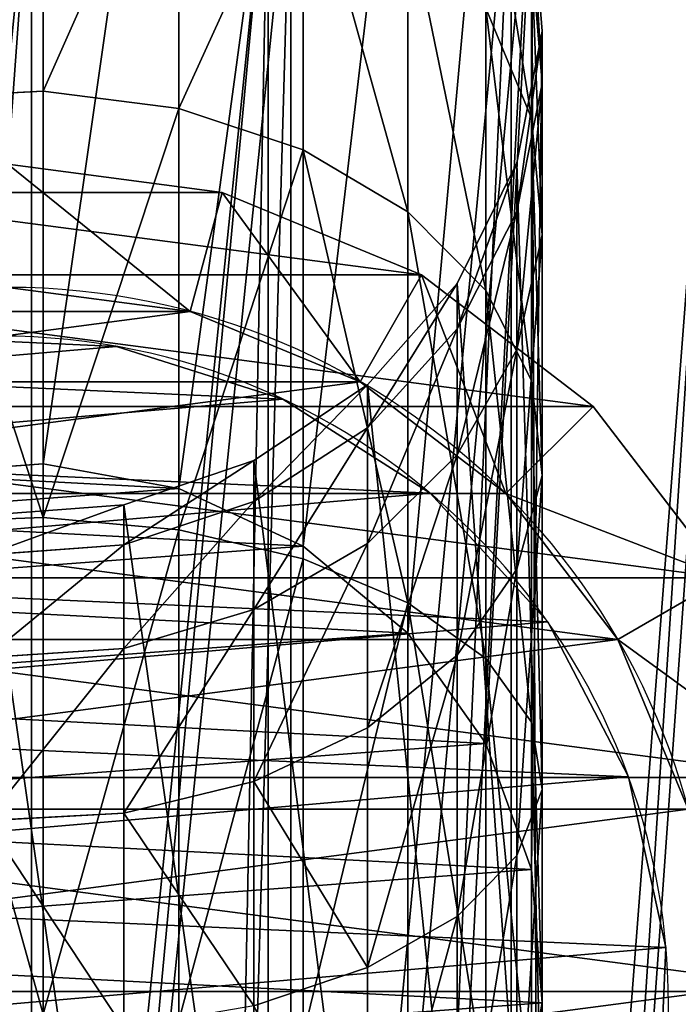
# Model space of a CAD drawing. Extents: x 0 to 95, y 0 to 134.
# Drawn here: x 48 to 57, y 44 to 58 of the extents above; entities that cross this region are included whole.
import ezdxf

# ---------------------------------------------------------------- set-up
doc = ezdxf.new("R2010")
doc.units = 0
doc.layers.get('0').update_dxf_attribs({"color": 13, "linetype": 'CONTINUOUS'})

# ---------------------------------------------------------------- blocks, each defined once
blk = doc.blocks.new('GROUP_3')
at = {"color": 250}
for p, q in [((18.819, 7.804), (18.819, 7.804, 10)), ((18.07, 5.44), (18.07, 5.44, 10)), ((16.735, 3.35), (16.735, 3.35, 10)), ((14.905, 1.677), (14.905, 1.677, 10)), ((12.704, 0.534), (12.704, 0.534, 10)), ((10.282, 0), (10.282, 0, 10))]:
    blk.add_line(p, q, dxfattribs=at)
at = {"color": 250, "extrusion": (0, 0, -1)}
for centre in [(-9.465, 9.465), (-9.465, 9.465, -10)]:
    blk.add_circle(centre, 9.5, dxfattribs=at)
at = {"color": 250}
mesh = blk.add_polyface(dxfattribs=at)
corners = [(0.111, 11.125), (0.534, 6.226), (0, 8.648), (0.859, 13.489), (1.677, 4.025), (2.194, 15.58), (3.35, 2.194), (4.025, 17.253), (5.44, 0.859), (6.226, 18.396), (7.804, 0.111), (8.648, 18.93), (10.282, 0), (11.125, 18.819), (12.704, 0.534), (13.489, 18.07), (14.905, 1.677), (15.58, 16.735), (16.735, 3.35), (17.253, 14.905), (18.07, 5.44), (18.396, 12.704), (18.819, 7.804), (18.93, 10.282)]
mesh.append_faces([[corners[k] for k in face] for face in [(0, 1, 2), (22, 21, 23)]], dxfattribs={"vtx0": -1, "color": 250})
mesh.append_faces([[corners[k] for k in face] for face in [(1, 3, 4), (4, 5, 6), (6, 7, 8), (8, 9, 10), (10, 11, 12), (12, 13, 14), (14, 15, 16), (16, 17, 18), (18, 19, 20), (20, 21, 22)]], dxfattribs={"vtx0": -1, "vtx1": -1, "color": 250})
mesh.append_faces([[corners[k] for k in face] for face in [(1, 0, 3), (4, 3, 5), (6, 5, 7), (8, 7, 9), (10, 9, 11), (12, 11, 13), (14, 13, 15), (16, 15, 17), (18, 17, 19), (20, 19, 21)]], dxfattribs={"vtx0": -1, "vtx2": -1, "color": 250})
mesh = blk.add_polyface(dxfattribs=at)
corners = [(0.534, 6.226, 10), (0.111, 11.125, 10), (0, 8.648, 10), (0.859, 13.489, 10), (1.677, 4.025, 10), (2.194, 15.58, 10), (3.35, 2.194, 10), (4.025, 17.253, 10), (5.44, 0.859, 10), (6.226, 18.396, 10), (7.804, 0.111, 10), (8.648, 18.93, 10), (10.282, 0, 10), (11.125, 18.819, 10), (12.704, 0.534, 10), (13.489, 18.07, 10), (14.905, 1.677, 10), (15.58, 16.735, 10), (16.735, 3.35, 10), (17.253, 14.905, 10), (18.07, 5.44, 10), (18.396, 12.704, 10), (18.819, 7.804, 10), (18.93, 10.282, 10)]
mesh.append_faces([[corners[k] for k in face] for face in [(0, 1, 2), (21, 22, 23)]], dxfattribs={"vtx0": -1, "color": 250})
mesh.append_faces([[corners[k] for k in face] for face in [(1, 0, 3), (3, 4, 5), (5, 6, 7), (7, 8, 9), (9, 10, 11), (11, 12, 13), (13, 14, 15), (15, 16, 17), (17, 18, 19), (19, 20, 21)]], dxfattribs={"vtx0": -1, "vtx1": -1, "color": 250})
mesh.append_faces([[corners[k] for k in face] for face in [(3, 0, 4), (5, 4, 6), (7, 6, 8), (9, 8, 10), (11, 10, 12), (13, 12, 14), (15, 14, 16), (17, 16, 18), (19, 18, 20), (21, 20, 22)]], dxfattribs={"vtx0": -1, "vtx2": -1, "color": 250})
mesh = blk.add_polyface(dxfattribs=at)
corners = [(18.93, 10.282), (18.819, 7.804, 10), (18.819, 7.804), (18.93, 10.282, 10)]
mesh.append_faces([[corners[k] for k in face] for face in [(0, 1, 2), (1, 0, 3)]], dxfattribs={"vtx0": -1, "color": 250})
mesh = blk.add_polyface(dxfattribs=at)
corners = [(18.819, 7.804), (18.07, 5.44, 10), (18.07, 5.44), (18.819, 7.804, 10)]
mesh.append_faces([[corners[k] for k in face] for face in [(0, 1, 2), (1, 0, 3)]], dxfattribs={"vtx0": -1, "color": 250})
mesh = blk.add_polyface(dxfattribs=at)
corners = [(18.07, 5.44), (16.735, 3.35, 10), (16.735, 3.35), (18.07, 5.44, 10)]
mesh.append_faces([[corners[k] for k in face] for face in [(0, 1, 2), (1, 0, 3)]], dxfattribs={"vtx0": -1, "color": 250})
mesh = blk.add_polyface(dxfattribs=at)
corners = [(16.735, 3.35, 10), (14.905, 1.677), (16.735, 3.35), (14.905, 1.677, 10)]
mesh.append_faces([[corners[k] for k in face] for face in [(0, 1, 2), (1, 0, 3)]], dxfattribs={"vtx0": -1, "color": 250})
mesh = blk.add_polyface(dxfattribs=at)
corners = [(14.905, 1.677, 10), (12.704, 0.534), (14.905, 1.677), (12.704, 0.534, 10)]
mesh.append_faces([[corners[k] for k in face] for face in [(0, 1, 2), (1, 0, 3)]], dxfattribs={"vtx0": -1, "color": 250})
mesh = blk.add_polyface(dxfattribs=at)
corners = [(12.704, 0.534, 10), (10.282, 0), (12.704, 0.534), (10.282, 0, 10)]
mesh.append_faces([[corners[k] for k in face] for face in [(0, 1, 2), (1, 0, 3)]], dxfattribs={"vtx0": -1, "color": 250})
mesh = blk.add_polyface(dxfattribs=at)
corners = [(10.282, 0, 10), (7.804, 0.111), (10.282, 0), (7.804, 0.111, 10)]
mesh.append_faces([[corners[k] for k in face] for face in [(0, 1, 2), (1, 0, 3)]], dxfattribs={"vtx0": -1, "color": 250})
blk = doc.blocks.new('GROUP_56')
at = {"color": 250}
for p, q in [((11.75, 0, 30), (11.35, -3.041, 30)), ((9.659, -2.588), (11.35, -3.041, 30)), ((11.35, -3.041, 30), (10.176, -5.875, 30)), ((8.66, -5), (10.176, -5.875, 30)), ((10.176, -5.875, 30), (8.309, -8.309, 30)), ((7.071, -7.071), (8.309, -8.309, 30)), ((8.309, -8.309, 30), (5.875, -10.176, 30)), ((5, -8.66), (5.875, -10.176, 30))]:
    blk.add_line(p, q, dxfattribs=at)
at = {"color": 250, "extrusion": (0, 0, -1)}
blk.add_circle((0, 0), 10, dxfattribs=at)
at = {"color": 250}
mesh = blk.add_polyface(dxfattribs=at)
corners = [(-11.35, 3.041, 30), (-11.35, -3.041, 30), (-11.75, 0, 30), (-10.176, 5.875, 30), (-10.176, -5.875, 30), (-8.309, 8.309, 30), (-8.309, -8.309, 30), (-5.875, 10.176, 30), (-5.875, -10.176, 30), (-3.041, 11.35, 30), (-3.041, -11.35, 30), (0, 11.75, 30), (0, -11.75, 30), (3.041, 11.35, 30), (3.041, -11.35, 30), (5.875, 10.176, 30), (5.875, -10.176, 30), (8.309, 8.309, 30), (8.309, -8.309, 30), (10.176, 5.875, 30), (10.176, -5.875, 30), (11.35, 3.041, 30), (11.35, -3.041, 30), (11.75, 0, 30)]
mesh.append_faces([[corners[k] for k in face] for face in [(0, 1, 2), (22, 21, 23)]], dxfattribs={"vtx0": -1, "color": 250})
mesh.append_faces([[corners[k] for k in face] for face in [(1, 3, 4), (4, 5, 6), (6, 7, 8), (8, 9, 10), (10, 11, 12), (12, 13, 14), (14, 15, 16), (16, 17, 18), (18, 19, 20), (20, 21, 22)]], dxfattribs={"vtx0": -1, "vtx1": -1, "color": 250})
mesh.append_faces([[corners[k] for k in face] for face in [(1, 0, 3), (4, 3, 5), (6, 5, 7), (8, 7, 9), (10, 9, 11), (12, 11, 13), (14, 13, 15), (16, 15, 17), (18, 17, 19), (20, 19, 21)]], dxfattribs={"vtx0": -1, "vtx2": -1, "color": 250})
mesh = blk.add_polyface(dxfattribs=at)
corners = [(-9.659, -2.588), (-9.659, 2.588), (-10, 0), (-8.66, -5), (-8.66, 5), (-7.071, -7.071), (-7.071, 7.071), (-5, -8.66), (-5, 8.66), (-2.588, 9.659), (-2.588, -9.659), (0, -10), (0, 10), (2.588, -9.659), (2.588, 9.659), (5, -8.66), (5, 8.66), (7.071, 7.071), (7.071, -7.071), (8.66, -5), (8.66, 5), (9.659, -2.588), (9.659, 2.588), (10, 0)]
mesh.append_faces([[corners[k] for k in face] for face in [(0, 1, 2), (22, 21, 23)]], dxfattribs={"vtx0": -1, "color": 250})
mesh.append_faces([[corners[k] for k in face] for face in [(1, 3, 4), (4, 5, 6), (6, 7, 8), (8, 7, 9), (9, 11, 12), (12, 13, 14), (14, 15, 16), (16, 15, 17), (17, 19, 20), (20, 21, 22)]], dxfattribs={"vtx0": -1, "vtx1": -1, "color": 250})
mesh.append_faces([[corners[k] for k in face] for face in [(1, 0, 3), (4, 3, 5), (6, 5, 7), (9, 7, 10), (9, 10, 11), (12, 11, 13), (14, 13, 15), (17, 15, 18), (17, 18, 19), (20, 19, 21)]], dxfattribs={"vtx0": -1, "vtx2": -1, "color": 250})
mesh = blk.add_polyface(dxfattribs=at)
corners = [(11.75, 0, 30), (9.659, -2.588), (11.35, -3.041, 30), (10, 0)]
mesh.append_faces([[corners[k] for k in face] for face in [(0, 1, 2), (1, 0, 3)]], dxfattribs={"vtx0": -1, "color": 250})
mesh = blk.add_polyface(dxfattribs=at)
corners = [(11.35, -3.041, 30), (8.66, -5), (10.176, -5.875, 30), (9.659, -2.588)]
mesh.append_faces([[corners[k] for k in face] for face in [(0, 1, 2), (1, 0, 3)]], dxfattribs={"vtx0": -1, "color": 250})
mesh = blk.add_polyface(dxfattribs=at)
corners = [(10.176, -5.875, 30), (7.071, -7.071), (8.309, -8.309, 30), (8.66, -5)]
mesh.append_faces([[corners[k] for k in face] for face in [(0, 1, 2), (1, 0, 3)]], dxfattribs={"vtx0": -1, "color": 250})
mesh = blk.add_polyface(dxfattribs=at)
corners = [(5.875, -10.176, 30), (7.071, -7.071), (5, -8.66), (8.309, -8.309, 30)]
mesh.append_faces([[corners[k] for k in face] for face in [(0, 1, 2), (1, 0, 3)]], dxfattribs={"vtx0": -1, "color": 250})
mesh = blk.add_polyface(dxfattribs=at)
corners = [(3.041, -11.35, 30), (5, -8.66), (2.588, -9.659), (5.875, -10.176, 30)]
mesh.append_faces([[corners[k] for k in face] for face in [(0, 1, 2), (1, 0, 3)]], dxfattribs={"vtx0": -1, "color": 250})
blk = doc.blocks.new('GROUP_30')
at = {"color": 250}
for p, q in [((45.159, 7.085, 4.039), (45.083, 9.037, 4.171)), ((45.944, 7.085, 680.147), (45.793, 9.037, 680.147)), ((51.402, 7.085, 8.83), (51.295, 9.037, 8.937)), ((40.72, 7.893, 19.512), (40.827, 5.941, 19.405)), ((43.11, 7.893, 22.627), (43.241, 5.941, 22.551)), ((44.612, 7.893, 26.254), (44.759, 5.941, 26.215)), ((45.193, 7.893, 30.664), (45.343, 5.941, 30.654)), ((37.888, 7.085, 1.027), (45.159, 7.085, 4.039)), ((44.977, 5.161, 4.353), (45.159, 7.085, 4.039)), ((45.159, 7.085, 4.039), (51.402, 7.085, 8.83)), ((45.584, 5.161, 680.147), (45.944, 7.085, 680.147)), ((60.171, 7.085, 29.682), (45.944, 7.085, 680.147)), ((51.146, 5.161, 9.086), (51.402, 7.085, 8.83)), ((51.402, 7.085, 8.83), (56.193, 7.085, 15.073)), ((45.343, 5.941, 30.654), (31.116, 5.941, 680.147)), ((37.681, 5.941, 16.991), (40.827, 5.941, 19.405)), ((40.827, 5.941, 19.405), (41.291, 4.094, 18.941)), ((40.827, 5.941, 19.405), (43.241, 5.941, 22.551)), ((43.241, 5.941, 22.551), (44.759, 5.941, 26.215)), ((43.241, 5.941, 22.551), (43.81, 4.094, 22.223)), ((44.759, 5.941, 26.215), (45.343, 5.941, 30.654)), ((44.759, 5.941, 26.215), (45.393, 4.094, 26.045)), ((45.343, 5.941, 30.654), (45.994, 4.094, 30.611)), ((37.794, 5.161, 1.378), (44.977, 5.161, 4.353)), ((44.551, 3.395, 5.092), (44.977, 5.161, 4.353)), ((44.739, 3.395, 680.147), (45.584, 5.161, 680.147)), ((44.977, 5.161, 4.353), (51.146, 5.161, 9.086)), ((59.811, 5.161, 29.706), (45.584, 5.161, 680.147)), ((50.543, 3.395, 9.689), (51.146, 5.161, 9.086)), ((51.146, 5.161, 9.086), (55.879, 5.161, 15.255)), ((45.994, 4.094, 30.611), (31.767, 4.094, 680.147)), ((38.009, 4.094, 16.422), (41.291, 4.094, 18.941)), ((38.009, 4.094, 16.422), (38.567, 2.479, 15.456)), ((41.291, 4.094, 18.941), (42.08, 2.479, 18.152)), ((41.291, 4.094, 18.941), (43.81, 4.094, 22.223)), ((43.81, 4.094, 22.223), (45.393, 4.094, 26.045)), ((43.81, 4.094, 22.223), (44.776, 2.479, 21.665)), ((45.393, 4.094, 26.045), (45.994, 4.094, 30.611)), ((45.393, 4.094, 26.045), (46.471, 2.479, 25.756)), ((45.994, 4.094, 30.611), (47.101, 2.479, 30.539)), ((37.573, 3.395, 2.201), (44.551, 3.395, 5.092)), ((43.465, 1.908, 680.147), (44.739, 3.395, 680.147)), ((43.908, 1.908, 6.204), (44.551, 3.395, 5.092)), ((44.551, 3.395, 5.092), (50.543, 3.395, 9.689)), ((58.966, 3.395, 29.761), (44.739, 3.395, 680.147)), ((49.634, 1.908, 10.598), (50.543, 3.395, 9.689)), ((50.543, 3.395, 9.689), (55.14, 3.395, 15.681)), ((47.101, 2.479, 30.539), (32.874, 2.479, 680.147)), ((34.476, 2.479, 13.761), (38.567, 2.479, 15.456)), ((38.567, 2.479, 15.456), (42.08, 2.479, 18.152)), ((38.567, 2.479, 15.456), (39.317, 1.205, 14.157)), ((42.08, 2.479, 18.152), (43.141, 1.205, 17.091)), ((42.08, 2.479, 18.152), (44.776, 2.479, 21.665)), ((44.776, 2.479, 21.665), (46.471, 2.479, 25.756)), ((44.776, 2.479, 21.665), (46.075, 1.205, 20.915)), ((46.471, 2.479, 25.756), (47.101, 2.479, 30.539)), ((46.471, 2.479, 25.756), (47.92, 1.205, 25.368)), ((47.101, 2.479, 30.539), (48.587, 1.205, 30.441)), ((37.241, 1.908, 3.442), (43.908, 1.908, 6.204)), ((41.85, 0.801, 680.147), (43.465, 1.908, 680.147)), ((43.094, 0.801, 7.615), (43.908, 1.908, 6.204)), ((57.692, 1.908, 29.845), (43.465, 1.908, 680.147)), ((43.908, 1.908, 6.204), (49.634, 1.908, 10.598)), ((48.482, 0.801, 11.75), (49.634, 1.908, 10.598)), ((49.634, 1.908, 10.598), (54.028, 1.908, 16.323)), ((48.587, 1.205, 30.441), (34.361, 1.205, 680.147)), ((34.864, 1.205, 12.312), (39.317, 1.205, 14.157)), ((39.317, 1.205, 14.157), (43.141, 1.205, 17.091)), ((39.317, 1.205, 14.157), (40.208, 0.36, 12.614)), ((43.141, 1.205, 17.091), (46.075, 1.205, 20.915)), ((43.141, 1.205, 17.091), (44.4, 0.36, 15.832)), ((46.075, 1.205, 20.915), (47.92, 1.205, 25.368)), ((46.075, 1.205, 20.915), (47.618, 0.36, 20.024)), ((47.92, 1.205, 25.368), (49.64, 0.36, 24.907)), ((47.92, 1.205, 25.368), (48.587, 1.205, 30.441)), ((48.587, 1.205, 30.441), (50.353, 0.36, 30.326)), ((36.819, 0.801, 5.016), (43.094, 0.801, 7.615)), ((40.003, 0.151, 680.147), (41.85, 0.801, 680.147)), ((56.077, 0.801, 29.95), (41.85, 0.801, 680.147)), ((42.163, 0.151, 9.228), (43.094, 0.801, 7.615)), ((43.094, 0.801, 7.615), (48.482, 0.801, 11.75)), ((47.165, 0.151, 13.067), (48.482, 0.801, 11.75)), ((48.482, 0.801, 11.75), (52.617, 0.801, 17.138)), ((51.004, 0.151, 18.069), (52.617, 0.801, 17.138)), ((35.325, 0.36, 10.592), (40.208, 0.36, 12.614)), ((50.353, 0.36, 30.326), (36.127, 0.36, 680.147)), ((36.127, 0.36, 680.147), (38.051, 0, 680.147)), ((40.208, 0.36, 12.614), (44.4, 0.36, 15.832)), ((40.208, 0.36, 12.614), (41.178, 0, 10.933)), ((44.4, 0.36, 15.832), (47.618, 0.36, 20.024)), ((44.4, 0.36, 15.832), (45.773, 0, 14.459)), ((47.618, 0.36, 20.024), (49.64, 0.36, 24.907)), ((47.618, 0.36, 20.024), (49.299, 0, 19.054)), ((49.64, 0.36, 24.907), (50.353, 0.36, 30.326)), ((49.64, 0.36, 24.907), (51.515, 0, 24.404)), ((50.353, 0.36, 30.326), (52.278, 0, 30.199)), ((36.337, 0.151, 6.815), (42.163, 0.151, 9.228)), ((38.051, 0, 680.147), (40.003, 0.151, 680.147)), ((54.23, 0.151, 30.072), (40.003, 0.151, 680.147)), ((41.178, 0, 10.933), (42.163, 0.151, 9.228)), ((42.163, 0.151, 9.228), (47.165, 0.151, 13.067)), ((45.773, 0, 14.459), (47.165, 0.151, 13.067)), ((47.165, 0.151, 13.067), (51.004, 0.151, 18.069)), ((49.299, 0, 19.054), (51.004, 0.151, 18.069)), ((51.004, 0.151, 18.069), (53.417, 0.151, 23.895)), ((51.515, 0, 24.404), (53.417, 0.151, 23.895)), ((52.278, 0, 30.199), (54.23, 0.151, 30.072)), ((35.827, 0, 8.717), (41.178, 0, 10.933)), ((52.278, 0, 30.199), (38.051, 0, 680.147)), ((41.178, 0, 10.933), (45.773, 0, 14.459)), ((45.773, 0, 14.459), (49.299, 0, 19.054)), ((49.299, 0, 19.054), (51.515, 0, 24.404)), ((51.515, 0, 24.404), (52.278, 0, 30.199))]:
    blk.add_line(p, q, dxfattribs=at)
mesh = blk.add_polyface(dxfattribs=at)
corners = [(31.325, 9.817, 680.147), (31.116, 5.941, 680.147), (30.966, 7.893, 680.147), (31.767, 4.094, 680.147), (32.171, 11.583, 680.147), (32.874, 2.479, 680.147), (33.445, 13.07, 680.147), (34.361, 1.205, 680.147), (35.06, 14.177, 680.147), (36.127, 0.36, 680.147), (36.907, 14.828, 680.147), (38.051, 0, 680.147), (38.859, 14.978, 680.147), (40.003, 0.151, 680.147), (40.783, 14.619, 680.147), (41.85, 0.801, 680.147), (42.549, 13.773, 680.147), (43.465, 1.908, 680.147), (44.036, 12.499, 680.147), (44.739, 3.395, 680.147), (45.143, 10.884, 680.147), (45.584, 5.161, 680.147), (45.793, 9.037, 680.147), (45.944, 7.085, 680.147)]
mesh.append_faces([[corners[k] for k in face] for face in [(0, 1, 2), (21, 22, 23)]], dxfattribs={"vtx0": -1, "color": 250})
mesh.append_faces([[corners[k] for k in face] for face in [(1, 0, 3), (3, 4, 5), (5, 6, 7), (7, 8, 9), (9, 10, 11), (11, 12, 13), (13, 14, 15), (15, 16, 17), (17, 18, 19), (19, 20, 21)]], dxfattribs={"vtx0": -1, "vtx1": -1, "color": 250})
mesh.append_faces([[corners[k] for k in face] for face in [(3, 0, 4), (5, 4, 6), (7, 6, 8), (9, 8, 10), (11, 10, 12), (13, 12, 14), (15, 14, 16), (17, 16, 18), (19, 18, 20), (21, 20, 22)]], dxfattribs={"vtx0": -1, "vtx2": -1, "color": 250})
mesh = blk.add_polyface(dxfattribs=at)
corners = [(37.888, 7.085, 1.027), (45.083, 9.037, 4.171), (37.849, 9.037, 1.174), (45.159, 7.085, 4.039)]
mesh.append_faces([[corners[k] for k in face] for face in [(0, 1, 2), (1, 0, 3)]], dxfattribs={"vtx0": -1, "color": 250})
mesh = blk.add_polyface(dxfattribs=at)
corners = [(45.159, 7.085, 4.039), (51.295, 9.037, 8.937), (45.083, 9.037, 4.171), (51.402, 7.085, 8.83)]
mesh.append_faces([[corners[k] for k in face] for face in [(0, 1, 2), (1, 0, 3)]], dxfattribs={"vtx0": -1, "color": 250})
mesh = blk.add_polyface(dxfattribs=at)
corners = [(45.793, 9.037, 680.147), (60.171, 7.085, 29.682), (45.944, 7.085, 680.147), (60.02, 9.037, 29.692)]
mesh.append_faces([[corners[k] for k in face] for face in [(0, 1, 2), (1, 0, 3)]], dxfattribs={"vtx0": -1, "color": 250})
mesh = blk.add_polyface(dxfattribs=at)
corners = [(56.193, 7.085, 15.073), (51.295, 9.037, 8.937), (51.402, 7.085, 8.83), (56.061, 9.037, 15.149)]
mesh.append_faces([[corners[k] for k in face] for face in [(0, 1, 2), (1, 0, 3)]], dxfattribs={"vtx0": -1, "color": 250})
mesh = blk.add_polyface(dxfattribs=at)
corners = [(45.193, 7.893, 30.664), (31.116, 5.941, 680.147), (45.343, 5.941, 30.654), (30.966, 7.893, 680.147)]
mesh.append_faces([[corners[k] for k in face] for face in [(0, 1, 2), (1, 0, 3)]], dxfattribs={"vtx0": -1, "color": 250})
mesh = blk.add_polyface(dxfattribs=at)
corners = [(40.72, 7.893, 19.512), (37.681, 5.941, 16.991), (37.605, 7.893, 17.122), (40.827, 5.941, 19.405)]
mesh.append_faces([[corners[k] for k in face] for face in [(0, 1, 2), (1, 0, 3)]], dxfattribs={"vtx0": -1, "color": 250})
mesh = blk.add_polyface(dxfattribs=at)
corners = [(40.72, 7.893, 19.512), (43.241, 5.941, 22.551), (40.827, 5.941, 19.405), (43.11, 7.893, 22.627)]
mesh.append_faces([[corners[k] for k in face] for face in [(0, 1, 2), (1, 0, 3)]], dxfattribs={"vtx0": -1, "color": 250})
mesh = blk.add_polyface(dxfattribs=at)
corners = [(43.11, 7.893, 22.627), (44.759, 5.941, 26.215), (43.241, 5.941, 22.551), (44.612, 7.893, 26.254)]
mesh.append_faces([[corners[k] for k in face] for face in [(0, 1, 2), (1, 0, 3)]], dxfattribs={"vtx0": -1, "color": 250})
mesh = blk.add_polyface(dxfattribs=at)
corners = [(44.612, 7.893, 26.254), (45.343, 5.941, 30.654), (44.759, 5.941, 26.215), (45.193, 7.893, 30.664)]
mesh.append_faces([[corners[k] for k in face] for face in [(0, 1, 2), (1, 0, 3)]], dxfattribs={"vtx0": -1, "color": 250})
mesh = blk.add_polyface(dxfattribs=at)
corners = [(44.977, 5.161, 4.353), (37.888, 7.085, 1.027), (37.794, 5.161, 1.378), (45.159, 7.085, 4.039)]
mesh.append_faces([[corners[k] for k in face] for face in [(0, 1, 2), (1, 0, 3)]], dxfattribs={"vtx0": -1, "color": 250})
mesh = blk.add_polyface(dxfattribs=at)
corners = [(51.146, 5.161, 9.086), (45.159, 7.085, 4.039), (44.977, 5.161, 4.353), (51.402, 7.085, 8.83)]
mesh.append_faces([[corners[k] for k in face] for face in [(0, 1, 2), (1, 0, 3)]], dxfattribs={"vtx0": -1, "color": 250})
mesh = blk.add_polyface(dxfattribs=at)
corners = [(45.944, 7.085, 680.147), (59.811, 5.161, 29.706), (45.584, 5.161, 680.147), (60.171, 7.085, 29.682)]
mesh.append_faces([[corners[k] for k in face] for face in [(0, 1, 2), (1, 0, 3)]], dxfattribs={"vtx0": -1, "color": 250})
mesh = blk.add_polyface(dxfattribs=at)
corners = [(55.879, 5.161, 15.255), (51.402, 7.085, 8.83), (51.146, 5.161, 9.086), (56.193, 7.085, 15.073)]
mesh.append_faces([[corners[k] for k in face] for face in [(0, 1, 2), (1, 0, 3)]], dxfattribs={"vtx0": -1, "color": 250})
mesh = blk.add_polyface(dxfattribs=at)
corners = [(45.343, 5.941, 30.654), (31.767, 4.094, 680.147), (45.994, 4.094, 30.611), (31.116, 5.941, 680.147)]
mesh.append_faces([[corners[k] for k in face] for face in [(0, 1, 2), (1, 0, 3)]], dxfattribs={"vtx0": -1, "color": 250})
mesh = blk.add_polyface(dxfattribs=at)
corners = [(40.827, 5.941, 19.405), (38.009, 4.094, 16.422), (37.681, 5.941, 16.991), (41.291, 4.094, 18.941)]
mesh.append_faces([[corners[k] for k in face] for face in [(0, 1, 2), (1, 0, 3)]], dxfattribs={"vtx0": -1, "color": 250})
mesh = blk.add_polyface(dxfattribs=at)
corners = [(40.827, 5.941, 19.405), (43.81, 4.094, 22.223), (41.291, 4.094, 18.941), (43.241, 5.941, 22.551)]
mesh.append_faces([[corners[k] for k in face] for face in [(0, 1, 2), (1, 0, 3)]], dxfattribs={"vtx0": -1, "color": 250})
mesh = blk.add_polyface(dxfattribs=at)
corners = [(43.241, 5.941, 22.551), (45.393, 4.094, 26.045), (43.81, 4.094, 22.223), (44.759, 5.941, 26.215)]
mesh.append_faces([[corners[k] for k in face] for face in [(0, 1, 2), (1, 0, 3)]], dxfattribs={"vtx0": -1, "color": 250})
mesh = blk.add_polyface(dxfattribs=at)
corners = [(44.759, 5.941, 26.215), (45.994, 4.094, 30.611), (45.393, 4.094, 26.045), (45.343, 5.941, 30.654)]
mesh.append_faces([[corners[k] for k in face] for face in [(0, 1, 2), (1, 0, 3)]], dxfattribs={"vtx0": -1, "color": 250})
mesh = blk.add_polyface(dxfattribs=at)
corners = [(44.551, 3.395, 5.092), (37.794, 5.161, 1.378), (37.573, 3.395, 2.201), (44.977, 5.161, 4.353)]
mesh.append_faces([[corners[k] for k in face] for face in [(0, 1, 2), (1, 0, 3)]], dxfattribs={"vtx0": -1, "color": 250})
mesh = blk.add_polyface(dxfattribs=at)
corners = [(50.543, 3.395, 9.689), (44.977, 5.161, 4.353), (44.551, 3.395, 5.092), (51.146, 5.161, 9.086)]
mesh.append_faces([[corners[k] for k in face] for face in [(0, 1, 2), (1, 0, 3)]], dxfattribs={"vtx0": -1, "color": 250})
mesh = blk.add_polyface(dxfattribs=at)
corners = [(45.584, 5.161, 680.147), (58.966, 3.395, 29.761), (44.739, 3.395, 680.147), (59.811, 5.161, 29.706)]
mesh.append_faces([[corners[k] for k in face] for face in [(0, 1, 2), (1, 0, 3)]], dxfattribs={"vtx0": -1, "color": 250})
mesh = blk.add_polyface(dxfattribs=at)
corners = [(55.14, 3.395, 15.681), (51.146, 5.161, 9.086), (50.543, 3.395, 9.689), (55.879, 5.161, 15.255)]
mesh.append_faces([[corners[k] for k in face] for face in [(0, 1, 2), (1, 0, 3)]], dxfattribs={"vtx0": -1, "color": 250})
mesh = blk.add_polyface(dxfattribs=at)
corners = [(45.994, 4.094, 30.611), (32.874, 2.479, 680.147), (47.101, 2.479, 30.539), (31.767, 4.094, 680.147)]
mesh.append_faces([[corners[k] for k in face] for face in [(0, 1, 2), (1, 0, 3)]], dxfattribs={"vtx0": -1, "color": 250})
mesh = blk.add_polyface(dxfattribs=at)
corners = [(38.009, 4.094, 16.422), (34.476, 2.479, 13.761), (34.187, 4.094, 14.839), (38.567, 2.479, 15.456)]
mesh.append_faces([[corners[k] for k in face] for face in [(0, 1, 2), (1, 0, 3)]], dxfattribs={"vtx0": -1, "color": 250})
mesh = blk.add_polyface(dxfattribs=at)
corners = [(41.291, 4.094, 18.941), (38.567, 2.479, 15.456), (38.009, 4.094, 16.422), (42.08, 2.479, 18.152)]
mesh.append_faces([[corners[k] for k in face] for face in [(0, 1, 2), (1, 0, 3)]], dxfattribs={"vtx0": -1, "color": 250})
mesh = blk.add_polyface(dxfattribs=at)
corners = [(41.291, 4.094, 18.941), (44.776, 2.479, 21.665), (42.08, 2.479, 18.152), (43.81, 4.094, 22.223)]
mesh.append_faces([[corners[k] for k in face] for face in [(0, 1, 2), (1, 0, 3)]], dxfattribs={"vtx0": -1, "color": 250})
mesh = blk.add_polyface(dxfattribs=at)
corners = [(43.81, 4.094, 22.223), (46.471, 2.479, 25.756), (44.776, 2.479, 21.665), (45.393, 4.094, 26.045)]
mesh.append_faces([[corners[k] for k in face] for face in [(0, 1, 2), (1, 0, 3)]], dxfattribs={"vtx0": -1, "color": 250})
mesh = blk.add_polyface(dxfattribs=at)
corners = [(45.393, 4.094, 26.045), (47.101, 2.479, 30.539), (46.471, 2.479, 25.756), (45.994, 4.094, 30.611)]
mesh.append_faces([[corners[k] for k in face] for face in [(0, 1, 2), (1, 0, 3)]], dxfattribs={"vtx0": -1, "color": 250})
mesh = blk.add_polyface(dxfattribs=at)
corners = [(43.908, 1.908, 6.204), (37.573, 3.395, 2.201), (37.241, 1.908, 3.442), (44.551, 3.395, 5.092)]
mesh.append_faces([[corners[k] for k in face] for face in [(0, 1, 2), (1, 0, 3)]], dxfattribs={"vtx0": -1, "color": 250})
mesh = blk.add_polyface(dxfattribs=at)
corners = [(44.739, 3.395, 680.147), (57.692, 1.908, 29.845), (43.465, 1.908, 680.147), (58.966, 3.395, 29.761)]
mesh.append_faces([[corners[k] for k in face] for face in [(0, 1, 2), (1, 0, 3)]], dxfattribs={"vtx0": -1, "color": 250})
mesh = blk.add_polyface(dxfattribs=at)
corners = [(43.908, 1.908, 6.204), (50.543, 3.395, 9.689), (44.551, 3.395, 5.092), (49.634, 1.908, 10.598)]
mesh.append_faces([[corners[k] for k in face] for face in [(0, 1, 2), (1, 0, 3)]], dxfattribs={"vtx0": -1, "color": 250})
mesh = blk.add_polyface(dxfattribs=at)
corners = [(49.634, 1.908, 10.598), (55.14, 3.395, 15.681), (50.543, 3.395, 9.689), (54.028, 1.908, 16.323)]
mesh.append_faces([[corners[k] for k in face] for face in [(0, 1, 2), (1, 0, 3)]], dxfattribs={"vtx0": -1, "color": 250})
mesh = blk.add_polyface(dxfattribs=at)
corners = [(47.101, 2.479, 30.539), (34.361, 1.205, 680.147), (48.587, 1.205, 30.441), (32.874, 2.479, 680.147)]
mesh.append_faces([[corners[k] for k in face] for face in [(0, 1, 2), (1, 0, 3)]], dxfattribs={"vtx0": -1, "color": 250})
mesh = blk.add_polyface(dxfattribs=at)
corners = [(34.476, 2.479, 13.761), (39.317, 1.205, 14.157), (34.864, 1.205, 12.312), (38.567, 2.479, 15.456)]
mesh.append_faces([[corners[k] for k in face] for face in [(0, 1, 2), (1, 0, 3)]], dxfattribs={"vtx0": -1, "color": 250})
mesh = blk.add_polyface(dxfattribs=at)
corners = [(38.567, 2.479, 15.456), (43.141, 1.205, 17.091), (39.317, 1.205, 14.157), (42.08, 2.479, 18.152)]
mesh.append_faces([[corners[k] for k in face] for face in [(0, 1, 2), (1, 0, 3)]], dxfattribs={"vtx0": -1, "color": 250})
mesh = blk.add_polyface(dxfattribs=at)
corners = [(42.08, 2.479, 18.152), (46.075, 1.205, 20.915), (43.141, 1.205, 17.091), (44.776, 2.479, 21.665)]
mesh.append_faces([[corners[k] for k in face] for face in [(0, 1, 2), (1, 0, 3)]], dxfattribs={"vtx0": -1, "color": 250})
mesh = blk.add_polyface(dxfattribs=at)
corners = [(44.776, 2.479, 21.665), (47.92, 1.205, 25.368), (46.075, 1.205, 20.915), (46.471, 2.479, 25.756)]
mesh.append_faces([[corners[k] for k in face] for face in [(0, 1, 2), (1, 0, 3)]], dxfattribs={"vtx0": -1, "color": 250})
mesh = blk.add_polyface(dxfattribs=at)
corners = [(46.471, 2.479, 25.756), (48.587, 1.205, 30.441), (47.92, 1.205, 25.368), (47.101, 2.479, 30.539)]
mesh.append_faces([[corners[k] for k in face] for face in [(0, 1, 2), (1, 0, 3)]], dxfattribs={"vtx0": -1, "color": 250})
mesh = blk.add_polyface(dxfattribs=at)
corners = [(36.819, 0.801, 5.016), (43.908, 1.908, 6.204), (37.241, 1.908, 3.442), (43.094, 0.801, 7.615)]
mesh.append_faces([[corners[k] for k in face] for face in [(0, 1, 2), (1, 0, 3)]], dxfattribs={"vtx0": -1, "color": 250})
mesh = blk.add_polyface(dxfattribs=at)
corners = [(56.077, 0.801, 29.95), (43.465, 1.908, 680.147), (57.692, 1.908, 29.845), (41.85, 0.801, 680.147)]
mesh.append_faces([[corners[k] for k in face] for face in [(0, 1, 2), (1, 0, 3)]], dxfattribs={"vtx0": -1, "color": 250})
mesh = blk.add_polyface(dxfattribs=at)
corners = [(43.094, 0.801, 7.615), (49.634, 1.908, 10.598), (43.908, 1.908, 6.204), (48.482, 0.801, 11.75)]
mesh.append_faces([[corners[k] for k in face] for face in [(0, 1, 2), (1, 0, 3)]], dxfattribs={"vtx0": -1, "color": 250})
mesh = blk.add_polyface(dxfattribs=at)
corners = [(48.482, 0.801, 11.75), (54.028, 1.908, 16.323), (49.634, 1.908, 10.598), (52.617, 0.801, 17.138)]
mesh.append_faces([[corners[k] for k in face] for face in [(0, 1, 2), (1, 0, 3)]], dxfattribs={"vtx0": -1, "color": 250})
mesh = blk.add_polyface(dxfattribs=at)
corners = [(48.587, 1.205, 30.441), (36.127, 0.36, 680.147), (50.353, 0.36, 30.326), (34.361, 1.205, 680.147)]
mesh.append_faces([[corners[k] for k in face] for face in [(0, 1, 2), (1, 0, 3)]], dxfattribs={"vtx0": -1, "color": 250})
mesh = blk.add_polyface(dxfattribs=at)
corners = [(34.864, 1.205, 12.312), (40.208, 0.36, 12.614), (35.325, 0.36, 10.592), (39.317, 1.205, 14.157)]
mesh.append_faces([[corners[k] for k in face] for face in [(0, 1, 2), (1, 0, 3)]], dxfattribs={"vtx0": -1, "color": 250})
mesh = blk.add_polyface(dxfattribs=at)
corners = [(39.317, 1.205, 14.157), (44.4, 0.36, 15.832), (40.208, 0.36, 12.614), (43.141, 1.205, 17.091)]
mesh.append_faces([[corners[k] for k in face] for face in [(0, 1, 2), (1, 0, 3)]], dxfattribs={"vtx0": -1, "color": 250})
mesh = blk.add_polyface(dxfattribs=at)
corners = [(43.141, 1.205, 17.091), (47.618, 0.36, 20.024), (44.4, 0.36, 15.832), (46.075, 1.205, 20.915)]
mesh.append_faces([[corners[k] for k in face] for face in [(0, 1, 2), (1, 0, 3)]], dxfattribs={"vtx0": -1, "color": 250})
mesh = blk.add_polyface(dxfattribs=at)
corners = [(46.075, 1.205, 20.915), (49.64, 0.36, 24.907), (47.618, 0.36, 20.024), (47.92, 1.205, 25.368)]
mesh.append_faces([[corners[k] for k in face] for face in [(0, 1, 2), (1, 0, 3)]], dxfattribs={"vtx0": -1, "color": 250})
mesh = blk.add_polyface(dxfattribs=at)
corners = [(47.92, 1.205, 25.368), (50.353, 0.36, 30.326), (49.64, 0.36, 24.907), (48.587, 1.205, 30.441)]
mesh.append_faces([[corners[k] for k in face] for face in [(0, 1, 2), (1, 0, 3)]], dxfattribs={"vtx0": -1, "color": 250})
mesh = blk.add_polyface(dxfattribs=at)
corners = [(36.337, 0.151, 6.815), (43.094, 0.801, 7.615), (36.819, 0.801, 5.016), (42.163, 0.151, 9.228)]
mesh.append_faces([[corners[k] for k in face] for face in [(0, 1, 2), (1, 0, 3)]], dxfattribs={"vtx0": -1, "color": 250})
mesh = blk.add_polyface(dxfattribs=at)
corners = [(54.23, 0.151, 30.072), (41.85, 0.801, 680.147), (56.077, 0.801, 29.95), (40.003, 0.151, 680.147)]
mesh.append_faces([[corners[k] for k in face] for face in [(0, 1, 2), (1, 0, 3)]], dxfattribs={"vtx0": -1, "color": 250})
mesh = blk.add_polyface(dxfattribs=at)
corners = [(42.163, 0.151, 9.228), (48.482, 0.801, 11.75), (43.094, 0.801, 7.615), (47.165, 0.151, 13.067)]
mesh.append_faces([[corners[k] for k in face] for face in [(0, 1, 2), (1, 0, 3)]], dxfattribs={"vtx0": -1, "color": 250})
mesh = blk.add_polyface(dxfattribs=at)
corners = [(47.165, 0.151, 13.067), (52.617, 0.801, 17.138), (48.482, 0.801, 11.75), (51.004, 0.151, 18.069)]
mesh.append_faces([[corners[k] for k in face] for face in [(0, 1, 2), (1, 0, 3)]], dxfattribs={"vtx0": -1, "color": 250})
mesh = blk.add_polyface(dxfattribs=at)
corners = [(51.004, 0.151, 18.069), (55.216, 0.801, 23.413), (52.617, 0.801, 17.138), (53.417, 0.151, 23.895)]
mesh.append_faces([[corners[k] for k in face] for face in [(0, 1, 2), (1, 0, 3)]], dxfattribs={"vtx0": -1, "color": 250})
mesh = blk.add_polyface(dxfattribs=at)
corners = [(35.325, 0.36, 10.592), (41.178, 0, 10.933), (35.827, 0, 8.717), (40.208, 0.36, 12.614)]
mesh.append_faces([[corners[k] for k in face] for face in [(0, 1, 2), (1, 0, 3)]], dxfattribs={"vtx0": -1, "color": 250})
mesh = blk.add_polyface(dxfattribs=at)
corners = [(50.353, 0.36, 30.326), (38.051, 0, 680.147), (52.278, 0, 30.199), (36.127, 0.36, 680.147)]
mesh.append_faces([[corners[k] for k in face] for face in [(0, 1, 2), (1, 0, 3)]], dxfattribs={"vtx0": -1, "color": 250})
mesh = blk.add_polyface(dxfattribs=at)
corners = [(40.208, 0.36, 12.614), (45.773, 0, 14.459), (41.178, 0, 10.933), (44.4, 0.36, 15.832)]
mesh.append_faces([[corners[k] for k in face] for face in [(0, 1, 2), (1, 0, 3)]], dxfattribs={"vtx0": -1, "color": 250})
mesh = blk.add_polyface(dxfattribs=at)
corners = [(44.4, 0.36, 15.832), (49.299, 0, 19.054), (45.773, 0, 14.459), (47.618, 0.36, 20.024)]
mesh.append_faces([[corners[k] for k in face] for face in [(0, 1, 2), (1, 0, 3)]], dxfattribs={"vtx0": -1, "color": 250})
mesh = blk.add_polyface(dxfattribs=at)
corners = [(47.618, 0.36, 20.024), (51.515, 0, 24.404), (49.299, 0, 19.054), (49.64, 0.36, 24.907)]
mesh.append_faces([[corners[k] for k in face] for face in [(0, 1, 2), (1, 0, 3)]], dxfattribs={"vtx0": -1, "color": 250})
mesh = blk.add_polyface(dxfattribs=at)
corners = [(49.64, 0.36, 24.907), (52.278, 0, 30.199), (51.515, 0, 24.404), (50.353, 0.36, 30.326)]
mesh.append_faces([[corners[k] for k in face] for face in [(0, 1, 2), (1, 0, 3)]], dxfattribs={"vtx0": -1, "color": 250})
mesh = blk.add_polyface(dxfattribs=at)
corners = [(35.827, 0, 8.717), (42.163, 0.151, 9.228), (36.337, 0.151, 6.815), (41.178, 0, 10.933)]
mesh.append_faces([[corners[k] for k in face] for face in [(0, 1, 2), (1, 0, 3)]], dxfattribs={"vtx0": -1, "color": 250})
mesh = blk.add_polyface(dxfattribs=at)
corners = [(52.278, 0, 30.199), (40.003, 0.151, 680.147), (54.23, 0.151, 30.072), (38.051, 0, 680.147)]
mesh.append_faces([[corners[k] for k in face] for face in [(0, 1, 2), (1, 0, 3)]], dxfattribs={"vtx0": -1, "color": 250})
mesh = blk.add_polyface(dxfattribs=at)
corners = [(41.178, 0, 10.933), (47.165, 0.151, 13.067), (42.163, 0.151, 9.228), (45.773, 0, 14.459)]
mesh.append_faces([[corners[k] for k in face] for face in [(0, 1, 2), (1, 0, 3)]], dxfattribs={"vtx0": -1, "color": 250})
mesh = blk.add_polyface(dxfattribs=at)
corners = [(45.773, 0, 14.459), (51.004, 0.151, 18.069), (47.165, 0.151, 13.067), (49.299, 0, 19.054)]
mesh.append_faces([[corners[k] for k in face] for face in [(0, 1, 2), (1, 0, 3)]], dxfattribs={"vtx0": -1, "color": 250})
mesh = blk.add_polyface(dxfattribs=at)
corners = [(49.299, 0, 19.054), (53.417, 0.151, 23.895), (51.004, 0.151, 18.069), (51.515, 0, 24.404)]
mesh.append_faces([[corners[k] for k in face] for face in [(0, 1, 2), (1, 0, 3)]], dxfattribs={"vtx0": -1, "color": 250})
mesh = blk.add_polyface(dxfattribs=at)
corners = [(51.515, 0, 24.404), (54.23, 0.151, 30.072), (53.417, 0.151, 23.895), (52.278, 0, 30.199)]
mesh.append_faces([[corners[k] for k in face] for face in [(0, 1, 2), (1, 0, 3)]], dxfattribs={"vtx0": -1, "color": 250})
blk = doc.blocks.new('DIFFERENCE_3')
at = {"color": 250}
for p, q in [((14.416, -17, 28.498), (14.416, -53, 28.498)), ((17.776, -17, 0.442), (17.776, -53.642, 0.442)), ((18.098, -17, 27.969), (18.098, -53.776, 27.969)), ((21.229, -17, 1.825), (21.229, -55.668, 1.825)), ((21.518, -17, 26.505), (21.518, -55.89, 26.505))]:
    blk.add_line(p, q, dxfattribs=at)
mesh = blk.add_polyface(dxfattribs=at)
corners = [(10.722, -53.78, 28.056), (14.416, -17, 28.498), (10.722, -17, 28.056), (11.763, -53.349, 28.18), (14.416, -53, 28.498)]
mesh.append_faces([[corners[k] for k in face] for face in [(0, 1, 2), (1, 3, 4)]], dxfattribs={"vtx0": -1, "color": 250})
mesh.append_faces([[corners[k] for k in face] for face in [(1, 0, 3)]], dxfattribs={"vtx0": -1, "vtx2": -1, "color": 250})
mesh = blk.add_polyface(dxfattribs=at)
corners = [(17.776, -17, 0.442), (14.082, -53.044), (14.082, -17), (14.416, -53, 0.04), (17.069, -53.349, 0.358), (17.776, -53.642, 0.442)]
mesh.append_faces([[corners[k] for k in face] for face in [(0, 1, 2), (4, 0, 5)]], dxfattribs={"vtx0": -1, "color": 250})
mesh.append_faces([[corners[k] for k in face] for face in [(1, 0, 3), (3, 0, 4)]], dxfattribs={"vtx0": -1, "vtx1": -1, "color": 250})
mesh = blk.add_polyface(dxfattribs=at)
corners = [(14.416, -53, 28.498), (18.098, -17, 27.969), (14.416, -17, 28.498), (17.069, -53.349, 28.117), (18.098, -53.776, 27.969)]
mesh.append_faces([[corners[k] for k in face] for face in [(0, 1, 2), (1, 3, 4)]], dxfattribs={"vtx0": -1, "color": 250})
mesh.append_faces([[corners[k] for k in face] for face in [(1, 0, 3)]], dxfattribs={"vtx0": -1, "vtx2": -1, "color": 250})
mesh = blk.add_polyface(dxfattribs=at)
corners = [(21.229, -17, 1.825), (17.776, -53.642, 0.442), (17.776, -17, 0.442), (19.541, -54.373, 1.149), (21.229, -55.668, 1.825)]
mesh.append_faces([[corners[k] for k in face] for face in [(0, 1, 2), (3, 0, 4)]], dxfattribs={"vtx0": -1, "color": 250})
mesh.append_faces([[corners[k] for k in face] for face in [(1, 0, 3)]], dxfattribs={"vtx0": -1, "vtx1": -1, "color": 250})
mesh = blk.add_polyface(dxfattribs=at)
corners = [(18.098, -53.776, 27.969), (21.518, -17, 26.505), (18.098, -17, 27.969), (19.541, -54.373, 27.352), (21.518, -55.89, 26.505)]
mesh.append_faces([[corners[k] for k in face] for face in [(0, 1, 2), (1, 3, 4)]], dxfattribs={"vtx0": -1, "color": 250})
mesh.append_faces([[corners[k] for k in face] for face in [(1, 0, 3)]], dxfattribs={"vtx0": -1, "vtx2": -1, "color": 250})
mesh = blk.add_polyface(dxfattribs=at)
corners = [(24.206, -17, 4.055), (21.229, -55.668, 1.825), (21.229, -17, 1.825), (21.664, -56.002, 2.151), (23.293, -58.125, 3.371), (24.206, -60.331, 4.055)]
mesh.append_faces([[corners[k] for k in face] for face in [(0, 1, 2), (4, 0, 5)]], dxfattribs={"vtx0": -1, "color": 250})
mesh.append_faces([[corners[k] for k in face] for face in [(1, 0, 3), (3, 0, 4)]], dxfattribs={"vtx0": -1, "vtx1": -1, "color": 250})
mesh = blk.add_polyface(dxfattribs=at)
corners = [(21.664, -56.002, 26.391), (21.518, -17, 26.505), (21.518, -55.89, 26.505), (24.443, -17, 24.206), (23.293, -58.125, 25.11), (24.317, -60.597, 24.305), (24.443, -61.553, 24.206)]
mesh.append_faces([[corners[k] for k in face] for face in [(0, 1, 2), (3, 5, 6)]], dxfattribs={"vtx0": -1, "color": 250})
mesh.append_faces([[corners[k] for k in face] for face in [(1, 0, 3)]], dxfattribs={"vtx0": -1, "vtx1": -1, "color": 250})
mesh.append_faces([[corners[k] for k in face] for face in [(3, 0, 4), (3, 4, 5)]], dxfattribs={"vtx0": -1, "vtx2": -1, "color": 250})
blk = doc.blocks.new('GROUP_114')
at = {"xscale": 0.9700000000000002, "rotation": 90.00000000000743}
blk.add_blockref('GROUP_30', (54.952, 7.081), dxfattribs=at)
blk.add_blockref('DIFFERENCE_3', (33.285, 77.49, 721.147))
at = {"zscale": 1.266666666666667, "rotation": 90.00000000000746}
blk.add_blockref('GROUP_56', (47.366, 44.153, 680.147), dxfattribs=at)
at = {"rotation": 89.9999999999766}
blk.add_blockref('GROUP_3', (56.71, 34.496, 718.147), dxfattribs=at)

msp = doc.modelspace()

# ---------------------------------------------------------------- block references
msp.add_blockref('GROUP_114', (0, -0.279, 426.375))

doc.saveas('drawing.dxf')
